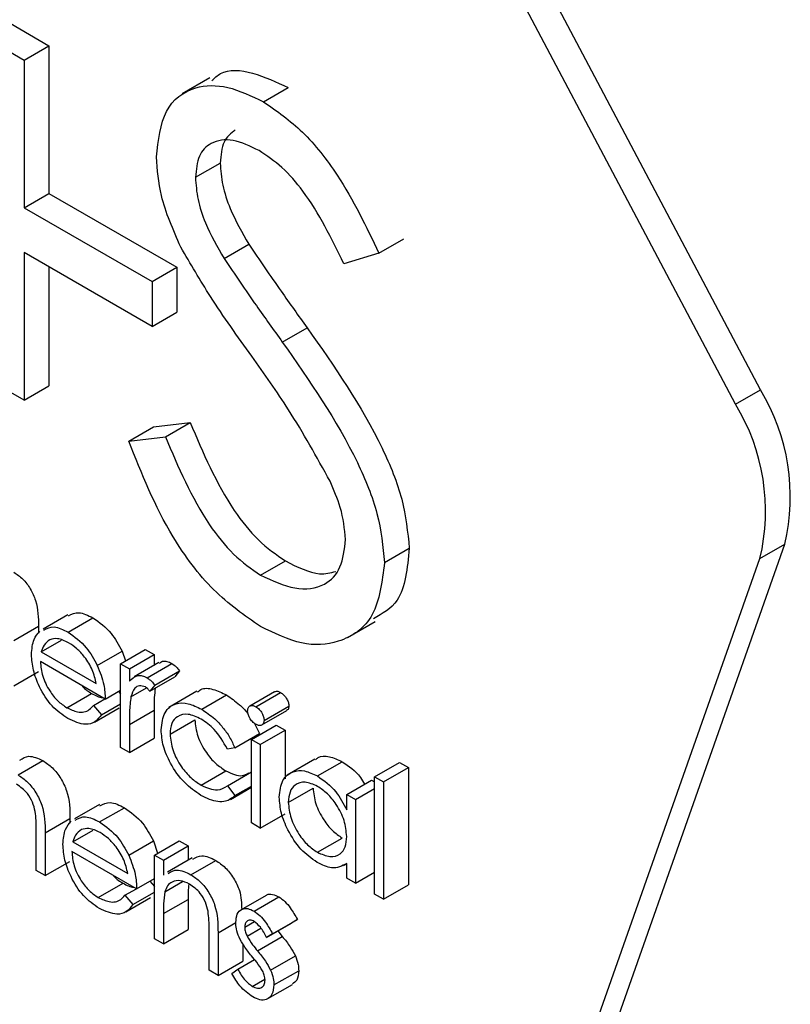
# Model space of a CAD drawing. Units: millimetres. Extents: x 5 to 415, y 5 to 292.
# Drawn here: x 303 to 304, y 224 to 225 of the extents above; entities that cross this region are included whole.
import ezdxf

# ---------------------------------------------------------------- set-up
doc = ezdxf.new("R2010")
doc.units = ezdxf.units.MM

msp = doc.modelspace()

# ---------------------------------------------------------------- linework, layer by layer
at = {"color": 7, "linetype": 'Continuous', "lineweight": 25}
for p, q in [((303.8838603165862, 224.3080195657892), (303.6412598955439, 224.7667195768464)), ((303.8697179415684, 224.2998553464718), (303.627117520526, 224.7585553575289)), ((303.4557031266186, 224.5173344366097), (303.4779134621127, 224.5045126828477)), ((303.4415628589432, 224.5091714338351), (303.4637731944372, 224.4963496800731)), ((303.4637731944372, 224.4963496800731), (303.4779134621127, 224.5045126828477)), ((303.4779134621127, 224.5045126828477), (303.4779134621127, 224.4202412270961)), ((303.4637731944372, 224.4963496800731), (303.4637731944372, 224.4120782243215)), ((303.5697567133739, 224.4861819777018), (303.5538483854035, 224.4769982954446)), ((303.6002678706822, 224.4725131547849), (303.6144081383576, 224.4806761575595)), ((303.5614990920795, 224.4294003966131), (303.5756393597549, 224.4375633993877)), ((303.4637731944372, 224.4120782243215), (303.4779134621127, 224.4202412270961)), ((303.4779134621127, 224.4202412270961), (303.5508907303093, 224.3781123469046)), ((303.4637731944372, 224.4120782243215), (303.5367504626338, 224.36994934413)), ((303.6662045078351, 224.3860723538341), (303.6803447755105, 224.3942353566087)), ((303.5778099224532, 224.3830587101488), (303.5919501901286, 224.3912217129235)), ((303.5367504626338, 224.3443016684761), (303.4637731944372, 224.3864305486676)), ((303.4637731944372, 224.3864305486676), (303.4637731944372, 224.3021603096565)), ((303.6662045078351, 224.3860723538341), (303.6461268028757, 224.3800871478525)), ((303.4779134621127, 224.3782661089829), (303.4779134621127, 224.3103233124311)), ((303.5367504626338, 224.36994934413), (303.5508907303093, 224.3781123469046)), ((303.5508907303093, 224.3781123469046), (303.5508907303093, 224.3524646712507)), ((303.5367504626338, 224.36994934413), (303.5367504626338, 224.3443016684761)), ((303.5367504626338, 224.3443016684761), (303.5508907303093, 224.3524646712507)), ((303.6110753763116, 224.3354014928621), (303.625215643987, 224.3435644956367)), ((303.4637731944372, 224.3021603096565), (303.4415628589432, 224.3149820634185)), ((303.4637731944372, 224.3021603096565), (303.4779134621127, 224.3103233124311)), ((303.8697179415684, 224.2998553464718), (303.8838603165862, 224.3080195657892)), ((303.5234236291347, 224.278888441928), (303.5375638968101, 224.2870514447026)), ((303.5375638968101, 224.2870514447026), (303.5584855924109, 224.2894576873273)), ((303.5443453247355, 224.2812946845526), (303.5584855924109, 224.2894576873273)), ((303.5234236291347, 224.278888441928), (303.5443453247355, 224.2812946845526)), ((303.7800663264297, 223.8859340623779), (303.8977403274721, 224.2199404059128)), ((303.8835979524542, 224.2117761865953), (303.8977403274721, 224.2199404059128)), ((303.669378165528, 224.209515069622), (303.6835184332033, 224.2176780723966)), ((303.5986810418357, 224.2022955974602), (303.6128213095112, 224.2104586002348)), ((303.7659239514118, 223.8777698430605), (303.8835979524542, 224.2117761865953)), ((303.4887367728102, 224.1797595416698), (303.4745965051349, 224.1715965388952)), ((303.4888621596846, 224.1698013599518), (303.5030024273599, 224.1779643627264)), ((303.6481761933845, 224.1667291613507), (303.6640845213549, 224.1759128436078)), ((303.4577893956199, 224.1650227373408), (303.4719296632953, 224.1731857401154)), ((303.4719296632953, 224.1731857401154), (303.4719296632953, 224.1691352105717)), ((303.473552316963, 224.1585402056293), (303.4851321635913, 224.1652251087956)), ((303.473552316963, 224.1585402056293), (303.5049306456793, 224.1404258820355)), ((303.5055080575039, 224.1507962165706), (303.5196483251793, 224.1589592193453)), ((303.5187095041288, 224.1517337372152), (303.5328497718042, 224.1598967399897)), ((303.5196483251793, 224.1589592193453), (303.5215238599381, 224.1533575214907)), ((303.5328497718042, 224.1598967399897), (303.5379263597073, 224.1569660881739)), ((303.5100072335825, 224.131632973884), (303.4730202130006, 224.1529851263726)), ((303.5237860920319, 224.1488030853993), (303.5379263597073, 224.1569660881739)), ((303.5406743342302, 224.1524193863059), (303.5265340665549, 224.1442563835313)), ((303.5379263597073, 224.1569660881739), (303.5379263597073, 224.1508337154193)), ((303.4577893956199, 224.1391657822992), (303.4719296632953, 224.1473287850739)), ((303.5187095041288, 224.1517337372152), (303.5237860920319, 224.1488030853993)), ((303.5187095041288, 224.1039973522382), (303.5187095041288, 224.1517337372152)), ((303.5237860920319, 224.1488030853993), (303.5237860920319, 224.141775191544)), ((303.5338718328805, 224.1438178286907), (303.548012100556, 224.1519808314654)), ((303.5382909299469, 224.1396314388546), (303.5524311976223, 224.1477944416292)), ((303.5524311976223, 224.1477944416292), (303.5496442372645, 224.1443258609658)), ((303.5355039695892, 224.1361628581912), (303.5496442372645, 224.1443258609658)), ((303.5100072335825, 224.131632973884), (303.5187084504576, 224.1366560794662)), ((303.5175652171917, 224.1359960864179), (303.5187073967863, 224.1346431780162)), ((303.5246933029461, 224.1329691163903), (303.5335083163121, 224.1380579152884)), ((303.5382909299469, 224.1396314388546), (303.5355039695892, 224.1361628581912)), ((303.5622082128057, 224.1360629375515), (303.5462998848352, 224.1268792552943)), ((303.6066046493558, 224.1357720438056), (303.5924643816804, 224.127609041031)), ((303.5959246379431, 224.1272577276767), (303.6100649056185, 224.1354207304513)), ((303.4881024627402, 224.1266915599202), (303.5022427304156, 224.1348545626948)), ((303.5033206360662, 224.1279553562882), (303.5098470755582, 224.1317229896105)), ((303.565057339765, 224.1258148187712), (303.5791976074404, 224.1339778215458)), ((303.5033206360662, 224.1279553562882), (303.5078314025282, 224.1226161133106)), ((303.5038232372347, 224.1185031538963), (303.5179635049101, 224.1266661566709)), ((303.5078314025282, 224.1226161133106), (303.5187095041288, 224.1288959076954)), ((303.5237860920319, 224.1171094255752), (303.5379263597073, 224.1252724283498)), ((303.5379263597073, 224.1252724283498), (303.5379263597073, 224.109229703197)), ((303.5994533828347, 224.1168531013272), (303.6135936505101, 224.1250161041019)), ((303.6006619437157, 224.119471032187), (303.6148022113912, 224.1276340349615)), ((303.5469942541644, 224.1116679057089), (303.5611345218398, 224.1198309084835)), ((303.5237860920319, 224.1171094255752), (303.5237860920319, 224.1010667004223)), ((303.5934095247583, 224.1086103332132), (303.6075497924336, 224.1167733359878)), ((303.5952629324216, 224.1177376667601), (303.5981215424218, 224.1118653363614)), ((303.5984861126614, 224.1056796813974), (303.6126263803368, 224.113842684172)), ((303.6075497924336, 224.1167733359878), (303.6126263803368, 224.113842684172)), ((303.6126263803368, 224.113842684172), (303.6126263803368, 224.086077879829)), ((303.5237860920319, 224.1010667004223), (303.5379263597073, 224.109229703197)), ((303.5839812747464, 224.1037023335868), (303.5981215424218, 224.1118653363614)), ((303.5934095247583, 224.1086103332132), (303.5984861126614, 224.1056796813974)), ((303.5934095247583, 224.0608739482362), (303.5934095247583, 224.1086103332132)), ((303.5237860920319, 224.1010667004223), (303.5187095041288, 224.1039973522382)), ((303.5839812747464, 224.1037023335868), (303.5797318187452, 224.1031063403107)), ((303.5984861126614, 224.1056796813974), (303.5984861126614, 224.0579432964204)), ((303.4602823817093, 224.0883147752446), (303.4744226493847, 224.0964777780192)), ((303.6296600291625, 224.0973927324892), (303.613751701192, 224.088209050232)), ((303.6310761632724, 224.087702963194), (303.6452164309479, 224.0958659659686)), ((303.5647170039633, 224.082462926705), (303.5788572716387, 224.0906259294796)), ((303.6637568296078, 224.0872607026537), (303.6778970972832, 224.0954237054282)), ((303.6688344711822, 224.0843294425664), (303.6829747388575, 224.092492445341)), ((303.6778970972832, 224.0954237054282), (303.6829747388575, 224.092492445341)), ((303.6829747388575, 224.092492445341), (303.6829747388575, 224.0254950562556)), ((303.5797318187452, 224.0821686676197), (303.5934084710871, 224.0900640309591)), ((303.647802140104, 224.0772101447459), (303.6619424077794, 224.0853731475205)), ((303.6619424077794, 224.0853731475205), (303.6637557759366, 224.0843263123659)), ((303.6637568296078, 224.0872607026537), (303.6688344711822, 224.0843294425664)), ((303.6637568296078, 224.0202633135683), (303.6637568296078, 224.0872607026537)), ((303.5797318187452, 224.0821686676197), (303.5839812747464, 224.0764972299317)), ((303.5814471954797, 224.0743403193917), (303.5934084710871, 224.0812454168207)), ((303.5839812747464, 224.0764972299317), (303.5934074174158, 224.0819388262671)), ((303.6144408021652, 224.0726661383317), (303.6285810698406, 224.0808291411063)), ((303.6528787280072, 224.0742794929301), (303.6637568296078, 224.080559287315)), ((303.6688344711822, 224.0843294425664), (303.6688344711822, 224.017332053481)), ((303.647802140104, 224.0683766078017), (303.647802140104, 224.0772101447459)), ((303.647802140104, 224.0772101447459), (303.6528787280072, 224.0742794929301)), ((303.6528787280072, 224.0742794929301), (303.6528787280072, 224.0265431079531)), ((303.5066860619198, 224.0714122982797), (303.4925457942444, 224.063249295505)), ((303.5068114487942, 224.0614541165617), (303.5209517164695, 224.0696171193363)), ((303.4757397384007, 224.0551965458187), (303.4898800060761, 224.0633595485934)), ((303.4898800060761, 224.0633595485934), (303.4898800060761, 224.0607873589102)), ((303.5984861126614, 224.0579432964204), (303.6126263803368, 224.066106299195)), ((303.4915016060726, 224.0501929622391), (303.5030814527009, 224.0568778654055)), ((303.5984861126614, 224.0579432964204), (303.5934095247583, 224.0608739482362)), ((303.4706631504976, 224.0337485824535), (303.4706631504976, 224.0562035307049)), ((303.4757397384007, 224.0551965458187), (303.4757397384007, 224.0308179306377)), ((303.6310993440392, 224.0441412174797), (303.6452396117145, 224.0523042202543)), ((303.4915016060726, 224.0501929622391), (303.5228799347889, 224.0320786386454)), ((303.5234573466135, 224.0424489731805), (303.5375976142889, 224.0506119759551)), ((303.5375976142889, 224.0506119759551), (303.5399430864086, 224.0436074202546)), ((303.5381096984983, 224.042548904047), (303.5522499661737, 224.0507119068216)), ((303.5431862864015, 224.0396182522312), (303.5573265540768, 224.0477812550058)), ((303.5522499661737, 224.0507119068216), (303.5573265540768, 224.0477812550058)), ((303.5573265540768, 224.0477812550058), (303.5573265540768, 224.0395925905934)), ((303.527956522692, 224.0232857304939), (303.4909695021101, 224.0446378829825)), ((303.5381096984983, 224.042548904047), (303.5431862864015, 224.0396182522312)), ((303.5381096984983, 223.9948125190701), (303.5381096984983, 224.042548904047)), ((303.5431862864015, 224.0396182522312), (303.5431862864015, 224.0310073788215)), ((303.5597046900041, 224.0409659055376), (303.5455644223287, 224.032802902763)), ((303.4757397384007, 224.0308179306377), (303.4898800060761, 224.0389809334123)), ((303.5589154902657, 224.0313750936701), (303.5730557579411, 224.0395380964447)), ((303.646068850959, 224.0365592861641), (303.6478010864328, 224.0375592844175)), ((303.647802140104, 224.0294737597689), (303.647802140104, 224.0377305616565)), ((303.4757397384007, 224.0308179306377), (303.4706631504976, 224.0337485824535)), ((303.527956522692, 224.0232857304939), (303.5381096984984, 224.0291470341255)), ((303.6528787280072, 224.0265431079531), (303.647802140104, 224.0294737597689)), ((303.6528787280072, 224.0265431079531), (303.6637568296078, 224.032822902338)), ((303.5060517518497, 224.0183443165301), (303.5201920195251, 224.0265073193047)), ((303.521270978847, 224.0196075046266), (303.5277974183389, 224.023375137949)), ((303.5355145063013, 224.0276488430278), (303.5381075911559, 224.0245786413755)), ((303.5439681104414, 224.0215010576722), (303.5541908285477, 224.0274025072191)), ((303.6688344711822, 224.017332053481), (303.6829747388575, 224.0254950562556)), ((303.521270978847, 224.0196075046266), (303.5257806916377, 224.0142700866611)), ((303.5217725263443, 224.0101571272468), (303.5359127940197, 224.0183201300214)), ((303.5257806916377, 224.0142700866611), (303.5381086448271, 224.0213868625525)), ((303.5431862864015, 224.009141333033), (303.5573265540768, 224.0173043358076)), ((303.5573265540768, 224.0173043358076), (303.5573265540768, 224.0000448700289)), ((303.6017725131741, 224.0195643434309), (303.5876322454986, 224.0114013406562)), ((303.594973172838, 224.0105594365949), (303.6091134405135, 224.0187224393695)), ((303.6688344711822, 224.017332053481), (303.6637568296078, 224.0202633135683)), ((303.5431862864015, 224.009141333033), (303.5431862864015, 223.9918818672542)), ((303.5896015569953, 224.0013737575743), (303.5951185794653, 224.0045586668536)), ((303.5910071543931, 223.9962307268401), (303.598894937092, 224.0007842468677)), ((303.6021117953046, 223.9955510024429), (303.6162520629799, 224.0037140052175)), ((303.6055573001703, 223.9976587205095), (303.6196975678457, 224.0058217232841)), ((303.6196975678457, 224.0058217232841), (303.6162520629799, 224.0037140052175)), ((303.5431862864015, 223.9918818672542), (303.5381096984983, 223.9948125190701)), ((303.5431862864015, 223.9918818672542), (303.5573265540768, 224.0000448700289)), ((303.5692952053828, 223.9768095091505), (303.5692952053828, 223.999264457402)), ((303.5743717932859, 223.9982574725158), (303.5743717932859, 223.9738788573347)), ((303.5969108741983, 223.9879020828498), (303.6110511418737, 223.9960650856244)), ((303.6055573001703, 223.9976587205095), (303.6021117953046, 223.9955510024429)), ((303.6085223309631, 223.9992527087781), (303.6110511418737, 223.9960650856244)), ((303.5885120609612, 223.9919400451012), (303.5885120609612, 223.9820418601093)), ((303.6043561149878, 223.9769046629421), (303.6184963826631, 223.9850676657167)), ((303.5743717932859, 223.9738788573347), (303.5885120609612, 223.9820418601093)), ((303.5857145638914, 223.9773810928133), (303.5952545030518, 223.9828883824647)), ((303.5743717932859, 223.9738788573347), (303.5692952053828, 223.9768095091505)), ((303.5823491380378, 223.9749010596293), (303.5857145638914, 223.9773810928133)), ((303.6062822259647, 223.9684119941061), (303.6204224936401, 223.9765749968807)), ((303.5939079112419, 223.9676260352819), (303.6011023782827, 223.9717793126996)), ((303.6028145940035, 223.9606263538324), (303.6169548616789, 223.9687893566071))]:
    msp.add_line(p, q, dxfattribs=at)
at = {"color": 8, "linetype": 'Continuous', "lineweight": 25}
msp.add_line((303.5743717932859, 223.9982574725158), (303.5845333984619, 224.0041236423189), dxfattribs=at)
at = {"color": 7, "linetype": 'Continuous', "lineweight": 25}
for centre, radius, start, end in [((303.7835858724933, 224.2470845280745), 0.1173373042106712, 346.6243702328798, 31.28632316281765), ((303.7694434974753, 224.2389203087571), 0.1173373042108471, 346.624370232872, 31.28632316273627)]:
    msp.add_arc(centre, radius, start, end, dxfattribs=at)
for points, knots in [([(303.5707977405322, 224.4845759777584), (303.5723806154317, 224.4860804624747), (303.5781192450967, 224.491534892655), (303.5940620100413, 224.4901004534256), (303.6076257775047, 224.4838177368494), (303.6144081383576, 224.4806761575595)], [0, 0, 0, 0, 0.1599676428151075, 0.5799542722955556, 1, 1, 1, 1]), ([(303.5392887565854, 224.4410200106367), (303.5403607584277, 224.4505478985284), (303.5425036309978, 224.469593621035), (303.5594085893873, 224.4818663344182), (303.5796165981951, 224.4823963712593), (303.5933837903352, 224.4758077147855), (303.6002678706822, 224.4725131547849)], [0, 0, 0, 0, 0.2795433675686113, 0.5587917771294636, 0.7793803685540076, 1, 1, 1, 1]), ([(303.6002678706822, 224.4725131547849), (303.6078878393405, 224.4672549793236), (303.6231276521596, 224.4567387143109), (303.646979973122, 224.4261502706401), (303.6589088713022, 224.4012817681774), (303.6662045078351, 224.3860723538341)], [0, 0, 0, 0, 0.2797531372199578, 0.5595017037340212, 1, 1, 1, 1]), ([(303.5842373168511, 224.4564468039346), (303.5817662914159, 224.4545205091964), (303.576699276811, 224.4505705038939), (303.5759984269404, 224.4419698049462), (303.5756393597549, 224.4375633993877)], [0, 0, 0, 0, 0.4876688993316218, 0.9999999999999999, 0.9999999999999999, 0.9999999999999999, 0.9999999999999999]), ([(303.5977885823186, 224.4446319190728), (303.5927639504076, 224.4470861706604), (303.5827253614324, 224.4519894597703), (303.5706411420791, 224.4500564979936), (303.5627119898444, 224.4423910656808), (303.5619034358717, 224.4337310966499), (303.5614990920795, 224.4294003966131)], [0, 0, 0, 0, 0.2802662801111813, 0.5599371336027853, 0.7799322070419618, 1, 1, 1, 1]), ([(303.6461268028757, 224.3800871478525), (303.6391298331181, 224.3944856665826), (303.6293828949347, 224.4145431310073), (303.6110682512313, 224.435800590868), (303.6022159995811, 224.4416875704447), (303.5977885823186, 224.4446319190728)], [0, 0, 0, 0, 0.5598242298201044, 0.7798478985389695, 0.9999999999999999, 0.9999999999999999, 0.9999999999999999, 0.9999999999999999]), ([(303.5531202985955, 224.3895258033526), (303.5487590966393, 224.3994567086077), (303.5409690335747, 224.4171954831484), (303.5398023028338, 224.4337384750391), (303.5392887565854, 224.4410200106367)], [0, 0, 0, 0, 0.5598416752106621, 1, 1, 1, 1]), ([(303.5756393597549, 224.4375633993877), (303.5759291893227, 224.4334073858164), (303.5765086932068, 224.425097584905), (303.5818694567587, 224.4088552651432), (303.5881253662076, 224.3979122214277), (303.5919501901286, 224.3912217129235)], [0, 0, 0, 0, 0.2799614487568206, 0.559772931935997, 1, 1, 1, 1]), ([(303.5614990920795, 224.4294003966131), (303.5617889216473, 224.4252443830417), (303.5623684255314, 224.4169345821304), (303.5677291890833, 224.4006922623686), (303.5739850985322, 224.3897492186532), (303.5778099224532, 224.3830587101488)], [0, 0, 0, 0, 0.2799614487568206, 0.559772931935997, 1, 1, 1, 1]), ([(303.5936739962327, 224.3272422225099), (303.5856050226838, 224.3384844722324), (303.5712066676332, 224.3585452522174), (303.5586431172269, 224.380065642241), (303.5531202985955, 224.3895258033526)], [0, 0, 0, 0, 0.5604094023738678, 1, 1, 1, 1]), ([(303.5919501901286, 224.3912217129235), (303.5980552829553, 224.3822246628833), (303.6089587960363, 224.3661562007667), (303.6202476450271, 224.3504683904095), (303.625215643987, 224.3435644956367)], [0, 0, 0, 0, 0.5599197966066437, 1, 1, 1, 1]), ([(303.5778099224532, 224.3830587101488), (303.5839150152798, 224.3740616601087), (303.594818528361, 224.3579931979921), (303.6061073773517, 224.3423053876349), (303.6110753763116, 224.3354014928621)], [0, 0, 0, 0, 0.5599197966066437, 1, 1, 1, 1]), ([(303.625215643987, 224.3435644956367), (303.6407276760607, 224.3213419282802), (303.662337250491, 224.2903840098696), (303.6807371083524, 224.2453642570849), (303.6825919722689, 224.2269003567082), (303.6835184332033, 224.2176780723966)], [0, 0, 0, 0, 0.5601151655035524, 0.7802878630562567, 1, 1, 1, 1]), ([(303.6110753763116, 224.3354014928621), (303.6265874083853, 224.3131789255056), (303.6481969828155, 224.2822210070949), (303.666596840677, 224.2372012543103), (303.6684517045935, 224.2187373539336), (303.669378165528, 224.209515069622)], [0, 0, 0, 0, 0.5601151655035524, 0.7802878630562567, 1, 1, 1, 1]), ([(303.6382927574087, 224.2559137732917), (303.630666930155, 224.2697369650978), (303.6170367163494, 224.294444194035), (303.6008184656861, 224.317212375326), (303.5936739962327, 224.3272422225099)], [0, 0, 0, 0, 0.5594796503216077, 0.9999999999999999, 0.9999999999999999, 0.9999999999999999, 0.9999999999999999]), ([(303.5584855924109, 224.2894576873273), (303.5658406608549, 224.2721591480156), (303.576094732251, 224.2480423830257), (303.5970623303633, 224.2214498614423), (303.6075703179701, 224.2141209579983), (303.6128213095112, 224.2104586002348)], [0, 0, 0, 0, 0.5593308700085973, 0.779791339638136, 1, 1, 1, 1]), ([(303.5443453247355, 224.2812946845526), (303.5517003931795, 224.263996145241), (303.5619544645755, 224.2398793802511), (303.5829220626878, 224.2132868586677), (303.5934300502947, 224.2059579552237), (303.5986810418357, 224.2022955974602)], [0, 0, 0, 0, 0.5593308700085973, 0.779791339638136, 1, 1, 1, 1]), ([(303.5986810418357, 224.172983099041), (303.5895242663203, 224.1793282638387), (303.5712139682733, 224.1920163392868), (303.5430070428262, 224.2298418347383), (303.5308545981445, 224.2602775999267), (303.5234236291347, 224.278888441928)], [0, 0, 0, 0, 0.2798806605830791, 0.5596618923504287, 0.9999999999999999, 0.9999999999999999, 0.9999999999999999, 0.9999999999999999]), ([(303.6471678300339, 224.2227371310499), (303.6465587413496, 224.228782930657), (303.6454691427733, 224.2395982598757), (303.6404889904881, 224.250920636991), (303.6382927574087, 224.2559137732917)], [0, 0, 0, 0, 0.5590028269025165, 1, 1, 1, 1]), ([(303.5986810418357, 224.2022955974602), (303.6053340562309, 224.1992252933683), (303.618630512198, 224.1930891029531), (303.6348846039014, 224.1952555311927), (303.6452088228199, 224.2057613156625), (303.6465149907703, 224.2170799396224), (303.6471678300339, 224.2227371310499)], [0, 0, 0, 0, 0.2802744936907124, 0.5601457088053812, 0.7801552614227928, 1, 1, 1, 1]), ([(303.6835184332033, 224.2176780723966), (303.6824062082213, 224.2063773158318), (303.6805231451854, 224.1872444629381), (303.6681467080012, 224.1803121862616), (303.6630803726892, 224.1774744359788)], [0, 0, 0, 0, 0.590646707397844, 1, 1, 1, 1]), ([(303.669378165528, 224.209515069622), (303.6679951107467, 224.1986238111214), (303.6652254635109, 224.1768134357053), (303.6454398541101, 224.163334774536), (303.6225847188966, 224.1614137932026), (303.6066512943684, 224.1691255214422), (303.5986810418357, 224.172983099041)], [0, 0, 0, 0, 0.2791830800635186, 0.559080273936979, 0.7794421684337233, 1, 1, 1, 1]), ([(303.6128213095112, 224.2104586002348), (303.6196237205566, 224.2070008146327), (303.6301433148603, 224.2016535191694), (303.6386174262948, 224.2036915224832), (303.641611821729, 224.2044116673461)], [0, 0, 0, 0, 0.6466419568251216, 1, 1, 1, 1]), ([(303.4579348022473, 224.2039813489168), (303.4596505415753, 224.2028101390067), (303.4630797440278, 224.2004692729843), (303.4675406938655, 224.1945794941914), (303.4717984770368, 224.1848246883212), (303.471875556715, 224.1779861185453), (303.4719296632953, 224.1731857401154)], [0, 0, 0, 0, 0.1869189281192168, 0.3735898782766889, 0.5602873502648763, 1, 1, 1, 1]), ([(303.4890634108862, 224.1790794143094), (303.4909296967775, 224.1800526228908), (303.4948224406419, 224.182082564687), (303.5002019823405, 224.1793742425425), (303.5030024273599, 224.1779643627264)], [0, 0, 0, 0, 0.4794268403609875, 1, 1, 1, 1]), ([(303.5030024273599, 224.1779643627264), (303.5066764732813, 224.1753522521509), (303.5132503738023, 224.1706784523561), (303.5176899540273, 224.1625464000691), (303.5196483251793, 224.1589592193453)], [0, 0, 0, 0, 0.558883711362753, 1, 1, 1, 1]), ([(303.4679436250974, 224.1570412632674), (303.4681951263855, 224.160138120904), (303.4686447135825, 224.165674106645), (303.4714611126914, 224.1688382769877), (303.4727020042943, 224.1702323948866)], [0, 0, 0, 0, 0.5594049156902271, 1, 1, 1, 1]), ([(303.4749231432108, 224.1709164115348), (303.476789429102, 224.1718896201162), (303.4806821729665, 224.1739195619124), (303.4860617146651, 224.1712112397679), (303.4888621596846, 224.1698013599518)], [0, 0, 0, 0, 0.4794268403609875, 1, 1, 1, 1]), ([(303.4888621596846, 224.1698013599518), (303.4925362056059, 224.1671892493763), (303.4991101061269, 224.1625154495815), (303.503549686352, 224.1543833972945), (303.5055080575039, 224.1507962165706)], [0, 0, 0, 0, 0.558883711362753, 1, 1, 1, 1]), ([(303.4784708541843, 224.1654627045718), (303.4772366152881, 224.1645624984929), (303.4750280219261, 224.1629516359793), (303.4740040553511, 224.1598906194894), (303.473552316963, 224.1585402056293)], [0, 0, 0, 0, 0.5588348300089833, 1, 1, 1, 1]), ([(303.4891224164741, 224.1637888605695), (303.48692860563, 224.1648353665158), (303.4830076861984, 224.1667057490565), (303.4798581705193, 224.1658428147265), (303.4784708541843, 224.1654627045718)], [0, 0, 0, 0, 0.5595143900379689, 1, 1, 1, 1]), ([(303.5049306456793, 224.1404258820355), (303.5043094908328, 224.1430449320964), (303.5030696251677, 224.1482727271684), (303.4987279388902, 224.1553232055671), (303.4939140352112, 224.1605870849423), (303.4907196015665, 224.1627216161618), (303.4891224164741, 224.1637888605695)], [0, 0, 0, 0, 0.2801375962450648, 0.559172948620172, 0.7795908529940141, 1, 1, 1, 1]), ([(303.4887367728102, 224.1204619074347), (303.4855919807117, 224.1226040458783), (303.4793127142775, 224.1268812946135), (303.4725515576992, 224.1377532724017), (303.4686197138894, 224.1481776512989), (303.4681689654496, 224.1540870219509), (303.4679436250974, 224.1570412632674)], [0, 0, 0, 0, 0.2798830504139574, 0.5588478312380503, 0.7794570622541152, 1, 1, 1, 1]), ([(303.4730202130006, 224.1529851263726), (303.4732800074762, 224.1502483800276), (303.473799067867, 224.1447804553383), (303.4778008317689, 224.1366213564512), (303.4828186693767, 224.1302397964663), (303.4863403187593, 224.1278748960656), (303.4881024627402, 224.1266915599202)], [0, 0, 0, 0, 0.2799716584038637, 0.5593737052231981, 0.779521784043596, 1, 1, 1, 1]), ([(303.5409461814032, 224.1519716512638), (303.5414930536394, 224.1524601264533), (303.5426224253538, 224.1534688996651), (303.5452322333438, 224.1532695693147), (303.5470857742308, 224.1524102734872), (303.5480121005559, 224.1519808314654)], [0, 0, 0, 0, 0.3195629196857703, 0.659944496211569, 1, 1, 1, 1]), ([(303.5055080575039, 224.1507962165706), (303.5069805157358, 224.1470742314505), (303.5096150785361, 224.1404147532197), (303.5098872006361, 224.1343209485982), (303.5100072335825, 224.131632973884)], [0, 0, 0, 0, 0.5589004109755112, 0.9999999999999999, 0.9999999999999999, 0.9999999999999999, 0.9999999999999999]), ([(303.548012100556, 224.1519808314654), (303.548889639862, 224.1513533802392), (303.5504590039739, 224.1502312659025), (303.5518277927156, 224.148540003164), (303.5524311976223, 224.1477944416292)], [0, 0, 0, 0, 0.5591687100083302, 1, 1, 1, 1]), ([(303.5237860920319, 224.141775191544), (303.5252064250704, 224.143197532781), (303.5271877030631, 224.1451816120884), (303.5310735487561, 224.1451419851971), (303.5329393695462, 224.1442590731592), (303.5338718328805, 224.1438178286907)], [0, 0, 0, 0, 0.5588153971916265, 0.7795134087895139, 1, 1, 1, 1]), ([(303.5338718328805, 224.1438178286907), (303.5347493721865, 224.1431903774646), (303.5363187362985, 224.1420682631279), (303.5376875250402, 224.1403770003893), (303.5382909299469, 224.1396314388546)], [0, 0, 0, 0, 0.5591687100083302, 1, 1, 1, 1]), ([(303.4966034820848, 224.1393681412687), (303.4967577190026, 224.1391728027946), (303.4984161206293, 224.1370724648994), (303.5004227365295, 224.1359094307576), (303.5022427304156, 224.1348545626948)], [0, 0, 0, 0, 0.0930033565556445, 1, 1, 1, 1]), ([(303.5329087773921, 224.1385115324546), (303.5317132193019, 224.1389012651828), (303.5293135844091, 224.1396835076026), (303.526234303465, 224.1376166586425), (303.525278033187, 224.1347326190417), (303.5246933029461, 224.1329691163903)], [0, 0, 0, 0, 0.2783855443917737, 0.5587546698561606, 0.9999999999999999, 0.9999999999999999, 0.9999999999999999, 0.9999999999999999]), ([(303.5355039695892, 224.1361628581912), (303.5350400814659, 224.136679365489), (303.534212396907, 224.1376009349224), (303.5333068132274, 224.1382334985304), (303.5329087773921, 224.1385115324546)], [0, 0, 0, 0, 0.5604648755769222, 1, 1, 1, 1]), ([(303.5385322206546, 224.1379113784514), (303.5383306355505, 224.1361119273535), (303.537876869353, 224.1320613796431), (303.5379086805806, 224.1276976025544), (303.5379263597073, 224.1252724283498)], [0, 0, 0, 0, 0.4442488341428433, 0.9999999999999999, 0.9999999999999999, 0.9999999999999999, 0.9999999999999999]), ([(303.562595963812, 224.1354667710287), (303.5632239055155, 224.1360718318482), (303.5654140534056, 224.1381821753241), (303.5714992595757, 224.1376212843175), (303.5766307712307, 224.1351926500176), (303.5791976074404, 224.1339778215458)], [0, 0, 0, 0, 0.1672873911544014, 0.5834683772697267, 1, 1, 1, 1]), ([(303.6066794600119, 224.1356534186143), (303.6068252679543, 224.135782823719), (303.6072948557019, 224.1361995846349), (303.608510437722, 224.1361568709819), (303.609546691213, 224.1356661383033), (303.6100649056185, 224.1354207304513)], [0, 0, 0, 0, 0.1837582167817488, 0.5918100598274575, 0.9999999999999999, 0.9999999999999999, 0.9999999999999999, 0.9999999999999999]), ([(303.6100649056185, 224.1354207304513), (303.6107369064718, 224.1349537338077), (303.6120811224378, 224.1340195916238), (303.613628662223, 224.1318068640888), (303.6146355037797, 224.1295586715785), (303.6147466270431, 224.1282757553403), (303.6148022113912, 224.1276340349615)], [0, 0, 0, 0, 0.2798899174912955, 0.5598690746337499, 0.7798445637093315, 1, 1, 1, 1]), ([(303.5022427304156, 224.1348545626948), (303.5043746372782, 224.1337115503358), (303.5065501076367, 224.1325451816028), (303.5084601284997, 224.132502225138), (303.5084983764058, 224.1325013649407)], [0, 0, 0, 0, 0.9799751370170242, 1, 1, 1, 1]), ([(303.5246933029461, 224.1329691163903), (303.5243591242278, 224.1301168248957), (303.5237620180042, 224.1250203872427), (303.5237787321764, 224.1195279463212), (303.5237860920319, 224.1171094255752)], [0, 0, 0, 0, 0.5596637668844889, 1, 1, 1, 1]), ([(303.5419176662613, 224.1140753590556), (303.5423619823034, 224.1176385011896), (303.5432506391267, 224.1247649838493), (303.5495805347875, 224.1294730212373), (303.5572470374577, 224.1296267469739), (303.5624531749333, 224.1270858181482), (303.565057339765, 224.1258148187712)], [0, 0, 0, 0, 0.2793660040087104, 0.5587475627881966, 0.7792808806386168, 1, 1, 1, 1]), ([(303.5791976074404, 224.1339778215458), (303.5816928341627, 224.1322483624851), (303.5858064336868, 224.1293971979374), (303.5899680228604, 224.1253456069434), (303.5913916492567, 224.1233115273301), (303.5915034335343, 224.12315180978)], [0, 0, 0, 0, 0.586904502719326, 0.9675634127845951, 1, 1, 1, 1]), ([(303.4881024627402, 224.1266915599202), (303.4901850493365, 224.1257230799974), (303.4936183208343, 224.1241264815555), (303.4979955340364, 224.1240046010105), (303.5010239834375, 224.125430656636), (303.5025543594604, 224.1271129919462), (303.5033206360662, 224.1279553562882)], [0, 0, 0, 0, 0.3394697770869621, 0.5596367095001997, 0.7795051134328501, 1, 1, 1, 1]), ([(303.565057339765, 224.1258148187712), (303.5675802445134, 224.124112907677), (303.5717394736846, 224.1213071583617), (303.5770968984709, 224.1155976220572), (303.581192705878, 224.1099902398063), (303.5830517401677, 224.1057983285341), (303.5839812747464, 224.1037023335868)], [0, 0, 0, 0, 0.3397096819560046, 0.5600411271448537, 0.7800164376839096, 1, 1, 1, 1]), ([(303.5912336937039, 224.1249138450653), (303.5913261044397, 224.1256317220301), (303.5915109830901, 224.1270679201437), (303.5928384991107, 224.1279198450778), (303.5943500584816, 224.1280233390781), (303.5953997189264, 224.1275129602602), (303.5959246379431, 224.1272577276767)], [0, 0, 0, 0, 0.279375435227499, 0.5589237330647526, 0.7794245544476297, 1, 1, 1, 1]), ([(303.5959246379431, 224.1172074501066), (303.595261606689, 224.1176724000747), (303.5939348580828, 224.118602781136), (303.5924079643552, 224.120788578496), (303.591407019503, 224.1230084303383), (303.5912914417545, 224.1242790060119), (303.5912336937039, 224.1249138450653)], [0, 0, 0, 0, 0.2797114752611694, 0.5597123929158462, 0.7800117115984706, 1, 1, 1, 1]), ([(303.5959246379431, 224.1272577276767), (303.5965966387964, 224.126790731033), (303.5979408547624, 224.1258565888492), (303.5994883945475, 224.1236438613142), (303.6004952361043, 224.1213956688038), (303.6006063593677, 224.1201127525657), (303.6006619437157, 224.119471032187)], [0, 0, 0, 0, 0.2798899174912955, 0.5598690746337499, 0.7798445637093315, 1, 1, 1, 1]), ([(303.6148022113912, 224.1276340349615), (303.6147260681465, 224.1268884724283), (303.6146037948143, 224.1256912235375), (303.6138152722627, 224.12528849267), (303.6135177861829, 224.1251365543052)], [0, 0, 0, 0, 0.6227297757240682, 0.9999999999999999, 0.9999999999999999, 0.9999999999999999, 0.9999999999999999]), ([(303.5078314025282, 224.1226161133106), (303.5066774192712, 224.1211218278218), (303.5043712540964, 224.1181355893866), (303.4978694904283, 224.1163438113128), (303.4921967427715, 224.1189017487311), (303.4887367728102, 224.1204619074347)], [0, 0, 0, 0, 0.2809280573736923, 0.5614175930437852, 1, 1, 1, 1]), ([(303.5646832864845, 224.120168498798), (303.5621700443083, 224.1213581992127), (303.5571484414845, 224.1237352892594), (303.5513047470636, 224.1222664810448), (303.5475744004457, 224.1181635284605), (303.5471876254109, 224.1138329918404), (303.5469942541644, 224.1116679057089)], [0, 0, 0, 0, 0.2801601249547893, 0.5597760884065252, 0.7799065636990902, 1, 1, 1, 1]), ([(303.5611345218398, 224.1198309084835), (303.5614892992989, 224.1167225418442), (303.5621990048499, 224.1105044888027), (303.5670512388594, 224.1013689121941), (303.5729146818389, 224.0945686409343), (303.5768756060264, 224.091940698961), (303.5788572716387, 224.0906259294796)], [0, 0, 0, 0, 0.2793365118330874, 0.5587916254918485, 0.7792617525044359, 1, 1, 1, 1]), ([(303.5797318187452, 224.1031063403107), (303.5773815818299, 224.1071874248049), (303.5731730081525, 224.1144954305065), (303.5672837471362, 224.1184307986185), (303.5646832864845, 224.120168498798)], [0, 0, 0, 0, 0.55844024496624, 1, 1, 1, 1]), ([(303.6006619437157, 224.119471032187), (303.6005640811724, 224.1187575031842), (303.6003681346246, 224.1173288304753), (303.5990147694364, 224.1165218250075), (303.5975005279354, 224.1164294847038), (303.5964502009762, 224.116947996808), (303.5959246379431, 224.1172074501066)], [0, 0, 0, 0, 0.2790888117731846, 0.5588091965407745, 0.7792367654866131, 1, 1, 1, 1]), ([(303.5646379786223, 224.076645073987), (303.561392091651, 224.0788611322567), (303.5549060354671, 224.0832893451216), (303.5473906435151, 224.0939569023301), (303.5426556407785, 224.1048277537456), (303.5421636749724, 224.1109926083511), (303.5419176662613, 224.1140753590556)], [0, 0, 0, 0, 0.2800696670851263, 0.5596459803434097, 0.7797998896625044, 1, 1, 1, 1]), ([(303.5469942541644, 224.1116679057089), (303.5473490316235, 224.1085595390696), (303.5480587371744, 224.1023414860281), (303.552910971184, 224.0932059094195), (303.5587744141636, 224.0864056381597), (303.562735338351, 224.0837776961864), (303.5647170039633, 224.082462926705)], [0, 0, 0, 0, 0.2793365118330874, 0.5587916254918485, 0.7792617525044359, 1, 1, 1, 1]), ([(303.461389790154, 224.0968215010728), (303.4629894671529, 224.0978476126408), (303.4665063819183, 224.1001035348843), (303.4716296900654, 224.0977569909145), (303.4744226493847, 224.0964777780192)], [0, 0, 0, 0, 0.4548523650980207, 0.9999999999999999, 0.9999999999999999, 0.9999999999999999, 0.9999999999999999]), ([(303.4744226493847, 224.0964777780192), (303.4762771767019, 224.0952203937594), (303.4799845716467, 224.0927067505225), (303.4848470684215, 224.0864570179416), (303.4897985118412, 224.0759815473376), (303.4898463974625, 224.0685649214612), (303.4898800060761, 224.0633595485934)], [0, 0, 0, 0, 0.1870469992838157, 0.3739266028574483, 0.560589204698562, 1, 1, 1, 1]), ([(303.629949788746, 224.0969541246826), (303.6304308987388, 224.0974231128297), (303.6323903712142, 224.0993332152582), (303.637858954939, 224.0992771356866), (303.6427635699409, 224.0970031936238), (303.6452164309478, 224.0958659659686)], [0, 0, 0, 0, 0.1399184667186772, 0.5698621696140191, 1, 1, 1, 1]), ([(303.6452164309479, 224.0958659659686), (303.6490399405765, 224.0933695740877), (303.6539614267301, 224.0901563068884), (303.6572380121199, 224.0843706081027), (303.6579690136361, 224.083079826975)], [0, 0, 0, 0, 0.776901429621511, 0.9999999999999999, 0.9999999999999999, 0.9999999999999999, 0.9999999999999999]), ([(303.5788572716387, 224.0906259294796), (303.5821797825566, 224.0890961039684), (303.5872662226374, 224.0867540903559), (303.5907800849068, 224.0888240036472), (303.5919986590044, 224.0895418299386)], [0, 0, 0, 0, 0.6532094874024711, 1, 1, 1, 1]), ([(303.609364214262, 224.0756624941413), (303.6097570098179, 224.0790937891847), (303.6105431314491, 224.0859610136625), (303.6165318869551, 224.0904655986548), (303.6236058046081, 224.0912776925022), (303.6285856690522, 224.0888947189157), (303.6310761632724, 224.087702963194)], [0, 0, 0, 0, 0.2794105003394539, 0.5591983793389312, 0.7795494433900855, 1, 1, 1, 1]), ([(303.4602823817093, 224.0883147752446), (303.4621369090265, 224.0870573909848), (303.4658443039713, 224.0845437477479), (303.4707068007461, 224.078294015167), (303.4756582441659, 224.067818544563), (303.4757061297871, 224.0604019186866), (303.4757397384007, 224.0551965458187)], [0, 0, 0, 0, 0.1870469992838157, 0.3739266028574483, 0.560589204698562, 1, 1, 1, 1]), ([(303.6310761632724, 224.087702963194), (303.6348068861226, 224.085061452085), (303.641480224676, 224.0803364433856), (303.6458675460829, 224.0720364837804), (303.647802140104, 224.0683766078017)], [0, 0, 0, 0, 0.5590489408579373, 0.9999999999999999, 0.9999999999999999, 0.9999999999999999, 0.9999999999999999]), ([(303.4700730946184, 224.0674047895405), (303.4696514290206, 224.0691598032535), (303.468809931929, 224.0726621969583), (303.4651628333557, 224.07896676856), (303.4615763583755, 224.0814522484965), (303.4593878148497, 224.0829689413645)], [0, 0, 0, 0, 0.28134149769696, 0.5614592542230208, 1, 1, 1, 1]), ([(303.5647170039633, 224.082462926705), (303.5680071434386, 224.0810238788994), (303.573894959133, 224.0784486542567), (303.5779449722591, 224.081029854414), (303.5797318187452, 224.0821686676197)], [0, 0, 0, 0, 0.5588047666660034, 1, 1, 1, 1]), ([(303.6311446519013, 224.0818011692145), (303.6287206432012, 224.0828743582251), (303.6238747382491, 224.0850198009957), (303.61836700506, 224.0832239489212), (303.6150609956341, 224.0788931638226), (303.6146474780098, 224.074741258141), (303.6144408021652, 224.0726661383317)], [0, 0, 0, 0, 0.2797670743374162, 0.5592903403982028, 0.7797335934602957, 0.9999999999999999, 0.9999999999999999, 0.9999999999999999, 0.9999999999999999]), ([(303.6285810698406, 224.0808291411063), (303.6289237270799, 224.0778441298567), (303.6296093243083, 224.0718716442216), (303.6340609374963, 224.063075768187), (303.6395308005414, 224.0562421469038), (303.6433367026102, 224.0536168431887), (303.6452396117145, 224.0523042202543)], [0, 0, 0, 0, 0.2794507586013976, 0.5591321110419183, 0.7795709126081132, 1, 1, 1, 1]), ([(303.647802140104, 224.0532367041933), (303.6475312917303, 224.056224161869), (303.6469897256869, 224.0621976355563), (303.6424189216536, 224.0710631662161), (303.6369127114631, 224.0779442431823), (303.6330679240614, 224.0805151356045), (303.6311446519013, 224.0818011692145)], [0, 0, 0, 0, 0.2796822930160964, 0.5592296191113356, 0.7795141020940461, 1, 1, 1, 1]), ([(303.5839812747464, 224.0764972299317), (303.582346668792, 224.0751529236254), (303.5796499108359, 224.072935099374), (303.5743798797766, 224.0728586136298), (303.5695958581152, 224.0740259094257), (303.5662909504024, 224.0757718367263), (303.5646379786223, 224.076645073987)], [0, 0, 0, 0, 0.3389875428676061, 0.5592585484118858, 0.7795602040644702, 1, 1, 1, 1]), ([(303.6309181125905, 224.0383823670917), (303.6277409954854, 224.0406458414665), (303.6213847245707, 224.0451742412258), (303.6143526953515, 224.055985879491), (303.6100075825284, 224.0666392769794), (303.6095787237359, 224.0726540063644), (303.609364214262, 224.0756624941413)], [0, 0, 0, 0, 0.2795756196006128, 0.5593304623331684, 0.7795829483210228, 0.9999999999999999, 0.9999999999999999, 0.9999999999999999, 0.9999999999999999]), ([(303.5070126999958, 224.0707321709193), (303.5088793438317, 224.071705180447), (303.5127723494221, 224.0737344543009), (303.5181516948466, 224.0710265959942), (303.5209517164695, 224.0696171193363)], [0, 0, 0, 0, 0.4794865541988227, 0.9999999999999999, 0.9999999999999999, 0.9999999999999999, 0.9999999999999999]), ([(303.5209517164695, 224.0696171193363), (303.5246262140126, 224.0670049333197), (303.5312003730193, 224.0623313892428), (303.5356396044194, 224.0541989482007), (303.5375976142889, 224.0506119759551)], [0, 0, 0, 0, 0.5589304334328412, 1, 1, 1, 1]), ([(303.6144408021652, 224.0726661383317), (303.6147834594045, 224.0696811270821), (303.6154690566329, 224.063708641447), (303.6199206698208, 224.0549127654124), (303.625390532866, 224.0480791441292), (303.6291964349347, 224.045453840414), (303.6310993440392, 224.0441412174797)], [0, 0, 0, 0, 0.2794507586013976, 0.5591321110419183, 0.7795709126081132, 1, 1, 1, 1]), ([(303.4706631504976, 224.0562035307049), (303.4706718262439, 224.0582361622487), (303.4706873115456, 224.0618641974178), (303.4702606959192, 224.065712517245), (303.4700730946184, 224.0674047895405)], [0, 0, 0, 0, 0.5602568467544256, 1, 1, 1, 1]), ([(303.4928724323204, 224.0625691681446), (303.4947390761563, 224.0635421776724), (303.4986320817467, 224.0655714515263), (303.5040114271711, 224.0628635932196), (303.5068114487942, 224.0614541165617)], [0, 0, 0, 0, 0.4794865541988227, 0.9999999999999999, 0.9999999999999999, 0.9999999999999999, 0.9999999999999999]), ([(303.4858929142069, 224.0486940198772), (303.4861441995628, 224.0517915314942), (303.4865933643166, 224.0573282371168), (303.4894110267381, 224.0604911311881), (303.4906523470751, 224.061884543225)], [0, 0, 0, 0, 0.5594502991575515, 1, 1, 1, 1]), ([(303.4964201432938, 224.0571154611817), (303.4951864510397, 224.0562148199507), (303.492978637692, 224.0546030340903), (303.4919537862425, 224.0515430667412), (303.4915016060726, 224.0501929622391)], [0, 0, 0, 0, 0.5587846705187014, 0.9999999999999999, 0.9999999999999999, 0.9999999999999999, 0.9999999999999999]), ([(303.5070717055837, 224.0554416171794), (303.5048783090054, 224.0564877250217), (303.5009575485296, 224.0583576733577), (303.4978078163468, 224.0574953664961), (303.4964201432937, 224.0571154611817)], [0, 0, 0, 0, 0.5594314143474054, 0.9999999999999999, 0.9999999999999999, 0.9999999999999999, 0.9999999999999999]), ([(303.5068114487942, 224.0614541165617), (303.5104859463372, 224.0588419305451), (303.5170601053439, 224.0541683864682), (303.521499336744, 224.0460359454261), (303.5234573466135, 224.0424489731805)], [0, 0, 0, 0, 0.5589304334328412, 1, 1, 1, 1]), ([(303.5228799347889, 224.0320786386454), (303.5222586917661, 224.0346976126409), (303.5210185755599, 224.0399255700999), (303.5166778775703, 224.0469772181264), (303.5118630306333, 224.052239668748), (303.5086688397951, 224.0543742837528), (303.5070717055837, 224.0554416171794)], [0, 0, 0, 0, 0.2801336334808149, 0.5591986484596149, 0.7795939708528798, 1, 1, 1, 1]), ([(303.6310993440392, 224.0441412174797), (303.6335227541359, 224.0430796810315), (303.6383672361861, 224.0409576323216), (303.6440163733136, 224.0424853649163), (303.6473033564098, 224.0469050847818), (303.6476358431706, 224.0511257111839), (303.647802140104, 224.0532367041933)], [0, 0, 0, 0, 0.2798260001794003, 0.5593820199377951, 0.7796200404672339, 1, 1, 1, 1]), ([(303.506687115591, 224.0121152725138), (303.5035419349955, 224.014257055734), (303.4972621739678, 224.018533403749), (303.4905008564697, 224.029406089935), (303.4865690008243, 224.0398303941948), (303.4861182538344, 224.0457397739899), (303.4858929142069, 224.0486940198772)], [0, 0, 0, 0, 0.2799011259028396, 0.5588589044965346, 0.7794625980513513, 1, 1, 1, 1]), ([(303.4909695021101, 224.0446378829825), (303.4912294628276, 224.041901597292), (303.4917489284409, 224.0364338237835), (303.4957495049077, 224.0282736596315), (303.5007689326522, 224.0218942375487), (303.5042900745156, 224.019528119186), (303.5060517518497, 224.0183443165301)], [0, 0, 0, 0, 0.2799362220680563, 0.5593815968999756, 0.7795523486725723, 1, 1, 1, 1]), ([(303.5234573466135, 224.0424489731805), (303.5249298048453, 224.0387269880604), (303.5275643676457, 224.0320675098296), (303.5278364897457, 224.0259737052081), (303.527956522692, 224.0232857304939)], [0, 0, 0, 0, 0.5589004109755112, 0.9999999999999999, 0.9999999999999999, 0.9999999999999999, 0.9999999999999999]), ([(303.5600776896134, 224.0402346794211), (303.5616687695241, 224.041205313656), (303.56519226733, 224.0433548144908), (303.5702706067755, 224.0408899307943), (303.5730557579411, 224.0395380964447)], [0, 0, 0, 0, 0.4515626228419929, 1, 1, 1, 1]), ([(303.545937421938, 224.0320716766465), (303.5475285018488, 224.0330423108813), (303.5510519996546, 224.0351918117162), (303.5561303391, 224.0327269280197), (303.5589154902657, 224.0313750936701)], [0, 0, 0, 0, 0.4515626228419929, 1, 1, 1, 1]), ([(303.5730557579411, 224.0395380964447), (303.5749116578031, 224.0382805622866), (303.5786220092551, 224.035766475301), (303.5834523752572, 224.0295247211855), (303.5876866509652, 224.0208408883768), (303.5878069472661, 224.0150842253806), (303.5878809119048, 224.0115447192138)], [0, 0, 0, 0, 0.217781136288832, 0.4353923246701281, 0.6528488205771191, 1, 1, 1, 1]), ([(303.647802140104, 224.0377305616565), (303.6451236362265, 224.0363400228885), (303.6403301899626, 224.0338515169288), (303.6337995372448, 224.0369952871891), (303.6309181125905, 224.0383823670917)], [0, 0, 0, 0, 0.5587845842122345, 1, 1, 1, 1]), ([(303.5145527711944, 224.0310221146192), (303.5147073602838, 224.0308265720436), (303.5163667366554, 224.0287275964231), (303.5183728225293, 224.0275632206854), (303.5201920195251, 224.0265073193047)], [0, 0, 0, 0, 0.09316095612203035, 1, 1, 1, 1]), ([(303.5589154902657, 224.0313750936701), (303.5607691108211, 224.0301179564614), (303.5644749054386, 224.0276046630649), (303.5693394191616, 224.0213569620013), (303.5742762237658, 224.010879325361), (303.5743323828861, 224.0034623983768), (303.5743717932859, 223.9982574725158)], [0, 0, 0, 0, 0.1870116383581499, 0.373877340125255, 0.5606102053503417, 1, 1, 1, 1]), ([(303.5201920195251, 224.0265073193047), (303.5223272067111, 224.0253545562054), (303.5245061811935, 224.0241781528465), (303.5264094192443, 224.0241557877265), (303.5264476655154, 224.0241553382912)], [0, 0, 0, 0, 0.9799046309167557, 1, 1, 1, 1]), ([(303.5580314601182, 224.0260231770757), (303.5562391359038, 224.0268423874567), (303.5526529254552, 224.0284815221648), (303.5484485554716, 224.0275529810482), (303.5453895285575, 224.0252879293498), (303.5444418997961, 224.0227633037828), (303.5439681104414, 224.0215010576722)], [0, 0, 0, 0, 0.2795745399876285, 0.5593927306230895, 0.7797080013031323, 1, 1, 1, 1]), ([(303.5577132514119, 224.0257917463288), (303.5576009808904, 224.0248408403364), (303.5572816218945, 224.0221359416817), (303.5573088791185, 224.0192049430769), (303.5573265540768, 224.0173043358076)], [0, 0, 0, 0, 0.3515495823795002, 1, 1, 1, 1]), ([(303.5686946127914, 224.0104717989519), (303.5682892926562, 224.0122254954122), (303.5674802255166, 224.0157260818756), (303.5638030014745, 224.0220263346361), (303.5602187569108, 224.0245084550787), (303.5580314601182, 224.0260231770757)], [0, 0, 0, 0, 0.2812298580837609, 0.5613682051805595, 1, 1, 1, 1]), ([(303.5060517518497, 224.0183443165301), (303.5081344089565, 224.0173756092823), (303.5115679493404, 224.015778565081), (303.5159446453582, 224.0156588339034), (303.5189729441976, 224.0170849455458), (303.5205042545647, 224.0187658692312), (303.521270978847, 224.0196075046266)], [0, 0, 0, 0, 0.3394652724871423, 0.559654164016034, 0.7795196504012631, 1, 1, 1, 1]), ([(303.5439681104414, 224.0215010576722), (303.5436851263134, 224.0192848231049), (303.5431794775486, 224.0153247555221), (303.5431842047553, 224.0110317685516), (303.5431862864015, 224.009141333033)], [0, 0, 0, 0, 0.5596456426291793, 1, 1, 1, 1]), ([(303.6018810413089, 224.0194104359252), (303.6020133812514, 224.0195565131535), (303.6028437368678, 224.0204730621916), (303.6054577128589, 224.0204287368661), (303.6078944686059, 224.0192913900438), (303.6091134405135, 224.0187224393695)], [0, 0, 0, 0, 0.08655030615640578, 0.5430524716548899, 1, 1, 1, 1]), ([(303.6091134405135, 224.0187224393695), (303.6102749126551, 224.0179013176806), (303.6126003831502, 224.0162572883565), (303.6162878096199, 224.0117193700698), (303.6184041827079, 224.0080588111348), (303.6196975678457, 224.0058217232841)], [0, 0, 0, 0, 0.2795509399686436, 0.5597099055479051, 0.9999999999999999, 0.9999999999999999, 0.9999999999999999, 0.9999999999999999]), ([(303.5257806916377, 224.0142700866611), (303.5246271056682, 224.0127755352496), (303.5223216274119, 224.009788626711), (303.5158197492381, 224.0079972942102), (303.5101470537394, 224.0105551584462), (303.506687115591, 224.0121152725138)], [0, 0, 0, 0, 0.280909285878969, 0.5614061437758471, 1, 1, 1, 1]), ([(303.5845249690922, 224.0040683617087), (303.5846753417383, 224.0058091101661), (303.5849758332993, 224.009287669829), (303.5877333095981, 224.0118776187267), (303.5912458101314, 224.0123679625091), (303.5937303148196, 224.0111624744828), (303.594973172838, 224.0105594365949)], [0, 0, 0, 0, 0.2799560158564323, 0.5594396479161509, 0.779612423838596, 1, 1, 1, 1]), ([(303.5692952053828, 223.999264457402), (303.5693062915402, 224.0012963118324), (303.5693260784099, 224.0049228198825), (303.5688874757975, 224.0087770229388), (303.5686946127914, 224.0104717989519)], [0, 0, 0, 0, 0.5602784834166662, 1, 1, 1, 1]), ([(303.594973172838, 224.0105594365949), (303.5961346449798, 224.009738314906), (303.5984601154748, 224.0080942855819), (303.6021475419445, 224.0035563672952), (303.6042639150325, 223.9998958083602), (303.6055573001703, 223.9976587205095)], [0, 0, 0, 0, 0.2795509399686436, 0.5597099055479051, 0.9999999999999999, 0.9999999999999999, 0.9999999999999999, 0.9999999999999999]), ([(303.5864173625903, 223.9956219258527), (303.5858024799942, 223.9972648562183), (303.5847037814203, 224.0002005146045), (303.5845796366851, 224.0028858599575), (303.5845249690922, 224.0040683617087)], [0, 0, 0, 0, 0.5596463040019815, 1, 1, 1, 1]), ([(303.594973172838, 224.0046971802592), (303.5941693185235, 224.0050388958397), (303.5925603049352, 224.0057228817344), (303.5908510134736, 224.0049045546976), (303.5897743326204, 224.0034616096581), (303.5896591563518, 224.0020697986768), (303.5896015569953, 224.0013737575743)], [0, 0, 0, 0, 0.2793346277163732, 0.5591227211470853, 0.7795184034477635, 1, 1, 1, 1]), ([(303.5896015569953, 224.0013737575743), (303.5896943881404, 224.000435501278), (303.5898604709953, 223.9987568805517), (303.5906561958112, 223.9970038917138), (303.5910071543931, 223.9962307268401)], [0, 0, 0, 0, 0.5589447822067799, 0.9999999999999999, 0.9999999999999999, 0.9999999999999999, 0.9999999999999999]), ([(303.6021117953046, 223.9955510024429), (303.6010222291388, 223.9976213219628), (303.5990836390297, 224.0013048990325), (303.5962250980147, 224.0036639927627), (303.594973172838, 224.0046971802592)], [0, 0, 0, 0, 0.5620405059427893, 1, 1, 1, 1]), ([(303.5935454483447, 223.9849901067435), (303.5920389370256, 223.9868305857861), (303.5893520417926, 223.990113119613), (303.5873130952207, 223.9939405095332), (303.5864173625903, 223.9956219258527)], [0, 0, 0, 0, 0.5606885228402692, 1, 1, 1, 1]), ([(303.5910071543931, 223.9962307268401), (303.5920153503501, 223.9945818366994), (303.5938189031012, 223.99163215184), (303.5959646234048, 223.989043613812), (303.5969108741983, 223.9879020828498)], [0, 0, 0, 0, 0.5590055274820793, 1, 1, 1, 1]), ([(303.6110511418737, 223.9960650856244), (303.6126142480841, 223.9941584706368), (303.6154023190913, 223.9907576921526), (303.6175519308467, 223.9868045258937), (303.6184963826631, 223.9850676657167)], [0, 0, 0, 0, 0.5606407463613708, 1, 1, 1, 1]), ([(303.5998116310471, 223.9764522173765), (303.598728249394, 223.9781410778168), (303.5967907128414, 223.9811614620237), (303.5945383799124, 223.9838186822857), (303.5935454483447, 223.9849901067435)], [0, 0, 0, 0, 0.5591541752816741, 0.9999999999999999, 0.9999999999999999, 0.9999999999999999, 0.9999999999999999]), ([(303.5969108741983, 223.9879020828498), (303.5984739804088, 223.9859954678622), (303.601262051416, 223.982594689378), (303.6034116631713, 223.9786415231191), (303.6043561149878, 223.9769046629421)], [0, 0, 0, 0, 0.5606407463613708, 1, 1, 1, 1]), ([(303.6184963826631, 223.9850676657167), (303.6191227753702, 223.9834163659055), (303.620242340546, 223.980464962189), (303.6203674031258, 223.9777645417525), (303.6204224936401, 223.9765749968807)], [0, 0, 0, 0, 0.5594964192792079, 1, 1, 1, 1]), ([(303.5941681680315, 223.9616135358996), (303.5916022004948, 223.9634743906933), (303.5870141197618, 223.9668016939052), (303.5837761946727, 223.9724233964187), (303.5823491380378, 223.9749010596293)], [0, 0, 0, 0, 0.5592681746074198, 1, 1, 1, 1]), ([(303.5857145638914, 223.9773810928133), (303.5869993217406, 223.9751259871502), (303.5892900544907, 223.9711051170686), (303.5924987938801, 223.9686876607963), (303.5939079112419, 223.9676260352819)], [0, 0, 0, 0, 0.5608501685869804, 1, 1, 1, 1]), ([(303.6012056380616, 223.9710944308342), (303.6011308018719, 223.9720677653984), (303.6009970885433, 223.9738068678966), (303.6001740391485, 223.9756435033688), (303.5998116310471, 223.9764522173765)], [0, 0, 0, 0, 0.5596763648040449, 0.9999999999999999, 0.9999999999999999, 0.9999999999999999, 0.9999999999999999]), ([(303.6043561149878, 223.9769046629421), (303.6049825076948, 223.9752533631309), (303.6061020728707, 223.9723019594144), (303.6062271354505, 223.9696015389779), (303.6062822259647, 223.9684119941061)], [0, 0, 0, 0, 0.5594964192792079, 1, 1, 1, 1]), ([(303.6204224936401, 223.9765749968807), (303.6202575712884, 223.974575451984), (303.6199653138329, 223.9710320759795), (303.6177591006558, 223.96963224641), (303.6167978646682, 223.9690223477054)], [0, 0, 0, 0, 0.5643050283573262, 1, 1, 1, 1]), ([(303.5939079112419, 223.9676260352819), (303.5949359810163, 223.9671525755419), (303.5969914736282, 223.9662059539975), (303.5993562123932, 223.9668496523816), (303.6009378435609, 223.9684519702148), (303.6011164000411, 223.9702138752054), (303.6012056380616, 223.9710944308342)], [0, 0, 0, 0, 0.2799517454511532, 0.5597273247716386, 0.7799628331476228, 1, 1, 1, 1]), ([(303.6062822259647, 223.9684119941061), (303.6060766004186, 223.9664759871233), (303.6056652803207, 223.9626033234532), (303.6023737937467, 223.9599493283806), (303.5983632663038, 223.9595729161161), (303.5955672075307, 223.9609330017393), (303.5941681680315, 223.9616135358996)], [0, 0, 0, 0, 0.2795571120670481, 0.5592080406974566, 0.7794447785089305, 1, 1, 1, 1])]:
    msp.add_open_spline(points, degree=3, knots=knots, dxfattribs=at)

doc.saveas('drawing.dxf')
